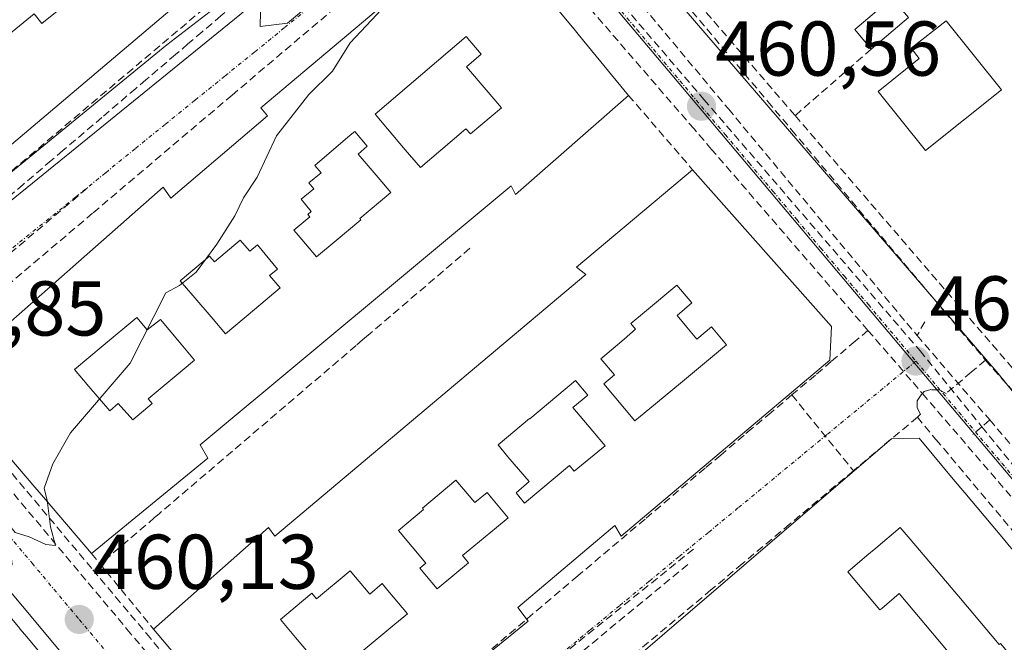
# Model space of a CAD drawing. Units: metres. Extents: x 610699 to 614156, y 4738574 to 4740945.
# Drawn here: x 611760 to 611887, y 4740764 to 4740845 of the extents above; entities that cross this region are included whole.
import ezdxf
from ezdxf.enums import TextEntityAlignment as Align

# ---------------------------------------------------------------- set-up
doc = ezdxf.new("R2010")
doc.units = ezdxf.units.M
doc.header["$MEASUREMENT"] = 0
doc.linetypes.add('TRAZO_Y_PUNTO', pattern=[1, 0.5, -0.25, 0, -0.25])
doc.linetypes.add('TRAZOSX2', pattern=[1.5, 1, -0.5])
for name, color, linetype, lineweight in [('Carátula', 7, 'Continuous', 5), ('Conducción de agua lineal', 5, 'TRAZOSX2', 0), ('Curva de nivel normal', 36, 'Continuous', 0), ('Edificación', 1, 'Continuous', 13), ('Edificación Cxs', 1, 'Continuous', 13), ('Edificación ligera', 1, 'Continuous', 0), ('Edificación ligera Cxs', 1, 'Continuous', 0), ('Elemento construido', 1, 'Continuous', 0), ('Muro lineal', 1, 'TRAZOSX2', 13), ('Núcleo urbano CxS', 19, 'Continuous', 0), ('Punto de cota en terreno', 7, 'Continuous', 0), ('Rótulo de punto de cota en terreno', 19, 'Continuous', 0), ('Vía urbana eje', 5, 'TRAZO_Y_PUNTO', 0)]:
    doc.layers.add(name, color=color, linetype=linetype, lineweight=lineweight)
doc.styles.add('Arial', font='txt', dxfattribs={"height": 0.2})

# ---------------------------------------------------------------- blocks, each defined once
blk = doc.blocks.new('5PATER')
at = {"layer": 'Carátula', "linetype": 'Continuous', "lineweight": 5}
h = blk.add_hatch(color=250, dxfattribs=at)
edge = h.paths.add_edge_path()
edge.add_ellipse((0, 0.01), major_axis=(-1.33, -1.34), ratio=0.999422, start_angle=0, end_angle=360)
blk = doc.blocks.new('*U240')
at = {"layer": 'Edificación Cxs', "color": 1, "linetype": 'Continuous', "lineweight": 13}
for points in [[(611882.0125, 4740783.6367, 461.2466), (611886.9835, 4740777.7163, 461.274), (611887.7315, 4740776.8255, 461.3151), (611888.4811, 4740775.9325, 461.3609), (611893.4531, 4740770.0111, 461.3119), (611905.1591, 4740756.0697, 461.3886), (611918.4001, 4740740.3001, 460.8859), (611918.1701, 4740735.5701, 461.2614), (611886.1347, 4740707.9337, 462.3998), (611883.3795, 4740705.5567, 462.0949), (611883.3527, 4740705.5337, 462.0931), (611877.6563, 4740700.6195, 461.8737), (611871.9217, 4740695.6723, 461.6302), (611871.9087, 4740695.6611, 461.6293), (611869.3125, 4740693.4215, 461.5593), (611853.7201, 4740679.9701, 461.6266), (611850.3201, 4740680.2201, 461.5049), (611841.4079, 4740690.7345, 461.27), (611839.4843, 4740693.0037, 461.2926), (611835.8787, 4740697.2575, 461.3171), (611834.5853, 4740698.7835, 461.3413), (611832.0897, 4740701.7277, 461.3703), (611828.3047, 4740706.1931, 461.3516), (611820.9391, 4740714.8829, 460.9429), (611814.7511, 4740722.1835, 460.6437), (611812.5279, 4740724.8063, 460.6061), (611807.6001, 4740730.6201, 460.5257), (611807.8001, 4740735.0901, 460.5002), (611813.5261, 4740740.0013, 460.5293), (611815.7777, 4740741.9327, 460.557), (611823.0075, 4740748.1337, 460.5633), (611826.5521, 4740751.1739, 460.6005), (611828.9819, 4740753.2579, 460.6092), (611832.3439, 4740756.1417, 460.6071), (611864.4185, 4740783.6527, 460.7553), (611872.5301, 4740790.6101, 460.8311), (611876.0901, 4740790.6901, 460.8958), (611877.7657, 4740788.6943, 460.9899), (611880.5147, 4740785.4203, 461.1753), (611882.0125, 4740783.6367, 461.2466)], [(611874.942, 4740777.684, 461.0205), (611873.67, 4740779.19, 460.9656), (611870.5, 4740776.51, 460.8893), (611869.371, 4740775.556, 460.8686), (611866.882, 4740773.452, 460.8218), (611871.032, 4740768.529, 460.9432), (611871.269, 4740768.73, 460.9482), (611873.517, 4740770.639, 461.0082), (611882.134, 4740760.419, 461.1124), (611882.195, 4740760.47, 461.1134), (611884.595, 4740757.626, 461.0596), (611885.649, 4740756.378, 461.046), (611886.842, 4740757.399, 461.0475), (611890.03, 4740760.123, 461.0244), (611886.584, 4740764.198, 461.2201), (611886.431, 4740764.069, 461.2169), (611881.429, 4740769.996, 461.2518), (611874.942, 4740777.684, 461.0205)], [(611848.6901, 4740724.3001, 461.2832), (611848.7697, 4740724.2117, 461.2876), (611848.7849, 4740724.1947, 461.2885), (611849.0009, 4740723.9551, 461.3004), (611842.542, 4740718.299, 461.3224), (611845.197, 4740715.151, 461.4389), (611838.913, 4740709.805, 461.4106), (611839.42, 4740709.204, 461.4246), (611841, 4740707.332, 461.4545), (611841.17, 4740707.131, 461.4569), (611847.852, 4740712.781, 461.5302), (611850.508, 4740709.634, 461.6156), (611853.359, 4740712.045, 461.6333), (611856.352, 4740708.551, 461.7179), (611859.763, 4740704.566, 461.7476), (611866.562, 4740710.382, 461.8211), (611866.358, 4740710.623, 461.8191), (611869.875, 4740713.595, 461.8994), (611870.06, 4740713.375, 461.9041), (611876.711, 4740719.053, 461.8415), (611872.256, 4740724.326, 461.6095), (611874.623, 4740726.324, 461.5108), (611875.3, 4740725.521, 461.5385), (611877.187, 4740727.114, 461.4428), (611879.073, 4740728.708, 461.3297), (611878.395, 4740729.51, 461.3244), (611880.762, 4740731.507, 461.2222), (611880.94, 4740731.296, 461.2235), (611883.378, 4740733.354, 461.1372), (611885.265, 4740734.948, 461.1004), (611887.151, 4740736.542, 461.089), (611889.589, 4740738.599, 461.1123), (611896.402, 4740730.455, 461.0701), (611901.841, 4740735.064, 461.2503), (611900.663, 4740736.465, 461.2771), (611900.864, 4740736.633, 461.2858), (611899.861, 4740737.828, 461.299), (611901.118, 4740738.894, 461.36), (611901.954, 4740737.899, 461.3335), (611902.48, 4740738.345, 461.3437), (611903.825, 4740736.745, 461.2907), (611906.365, 4740738.899, 461.3531), (611903.522, 4740742.265, 461.533), (611902.105, 4740741.047, 461.4585), (611901.589, 4740741.658, 461.478), (611900.556, 4740742.88, 461.4852), (611901.973, 4740744.099, 461.5796), (611897.438, 4740749.473, 461.3279), (611898.352, 4740750.259, 461.355), (611893.278, 4740756.271, 460.9506), (611888.9, 4740752.526, 461.0352), (611893.984, 4740746.503, 461.2229), (611887.642, 4740741.051, 461.0922), (611882.546, 4740747.091, 461.0314), (611882.492, 4740747.155, 461.0308), (611878.236, 4740752.198, 460.9995), (611875.822, 4740755.057, 460.9873), (611875.658, 4740754.918, 460.9841), (611872.518, 4740758.638, 460.9516), (611871.139, 4740757.467, 460.9251), (611870.993, 4740757.343, 460.9227), (611866.621, 4740753.619, 460.8631), (611862.589, 4740758.363, 460.7875), (611862.258, 4740758.083, 460.7837), (611861.654, 4740757.571, 460.777), (611859.1, 4740755.403, 460.7537), (611859.747, 4740754.64, 460.766), (611858.604, 4740753.67, 460.7554), (611857.46, 4740752.701, 460.7489), (611856.813, 4740753.463, 460.7327), (611854.258, 4740751.295, 460.729), (611853.656, 4740750.784, 460.7273), (611853.32, 4740750.499, 460.7261), (611853.242, 4740750.59, 460.7246), (611852.856, 4740750.262, 460.7231), (611852.254, 4740749.752, 460.7204), (611850.843, 4740748.554, 460.7144), (611849.699, 4740747.583, 460.7176), (611850.147, 4740747.068, 460.7284), (611850.347, 4740746.821, 460.7336), (611849.203, 4740745.851, 460.7352), (611848.061, 4740744.88, 460.735), (611847.864, 4740745.122, 460.7301), (611847.413, 4740745.643, 460.7194), (611844.859, 4740743.475, 460.7157), (611844.256, 4740742.963, 460.718), (611843.869, 4740742.635, 460.7193), (611843.97, 4740742.517, 460.7224), (611842.944, 4740741.693, 460.7238), (611840.389, 4740739.526, 460.7257), (611841.036, 4740738.763, 460.7437), (611839.893, 4740737.793, 460.7483), (611838.749, 4740736.822, 460.7525), (611838.102, 4740737.585, 460.7289), (611835.547, 4740735.418, 460.7326), (611834.544, 4740734.567, 460.7328), (611829.502, 4740740.516, 460.6215), (611823.864, 4740735.744, 460.6158), (611819.962, 4740732.44, 460.6147), (611819.426, 4740731.986, 460.6166), (611820.085, 4740731.206, 460.6261), (611820.556, 4740730.649, 460.6331), (611822.296, 4740728.59, 460.6674), (611823.684, 4740726.947, 460.7107), (611828.471, 4740721.28, 460.9407), (611832.894, 4740725.044, 460.931), (611834.132, 4740726.098, 460.9276), (611838.455, 4740729.777, 460.9106), (611839.193, 4740728.903, 460.9481), (611839.71, 4740728.291, 460.9755), (611840.319, 4740728.809, 460.973), (611841.455, 4740727.465, 461.0352), (611840.845, 4740726.946, 461.0385), (611842.129, 4740725.426, 461.1106), (611842.535, 4740724.946, 461.1338), (611843.413, 4740723.905, 461.1846), (611848.6901, 4740724.3001, 461.2832)], [(611855.794, 4740695.961, 461.7885), (611858.737, 4740698.459, 461.7751), (611852.725, 4740705.483, 461.6852), (611846.147, 4740699.92, 461.5566), (611848.702, 4740696.909, 461.6043), (611852.141, 4740692.86, 461.6711), (611855.794, 4740695.961, 461.7885)]]:
    blk.add_polyline3d(points, close=True, dxfattribs=at)
blk = doc.blocks.new('*U242')
at = {"layer": 'Edificación Cxs', "color": 1, "linetype": 'Continuous', "lineweight": 13}
for points in [[(611846.8801, 4740825.3401, 460.4955), (611864.8001, 4740805.1001, 460.7523), (611864.5701, 4740800.7701, 460.7868), (611837.6401, 4740778.0601, 460.7074), (611836.8501, 4740779.4201, 460.7181), (611824.3201, 4740768.8501, 460.6508), (611825.6401, 4740767.0901, 460.642), (611798.6401, 4740745.0901, 460.3992), (611794.8001, 4740745.3401, 460.3654), (611790.1821, 4740750.8139, 460.3126), (611789.0861, 4740752.1131, 460.2855), (611784.4741, 4740757.5801, 460.2175), (611783.3781, 4740758.8791, 460.1892), (611777.3201, 4740766.0601, 460.1445), (611792.1701, 4740779.1701, 460.2162), (611792.9601, 4740778.0601, 460.2308), (611833.0901, 4740811.8101, 460.3457), (611831.8801, 4740812.7801, 460.315), (611846.8801, 4740825.3401, 460.4955)], [(611846.78, 4740804.238, 460.6516), (611846.138, 4740805.008, 460.628), (611844.86, 4740806.546, 460.5797), (611846.775, 4740808.151, 460.5963), (611844.858, 4740810.458, 460.5446), (611840.681, 4740806.958, 460.4885), (611838.918, 4740805.479, 460.4674), (611839.502, 4740804.777, 460.4856), (611838.043, 4740803.489, 460.4685), (611836.608, 4740802.275, 460.4599), (611835.042, 4740800.952, 460.4562), (611836.794, 4740798.871, 460.5202), (611835.405, 4740797.696, 460.5162), (611839.428, 4740792.917, 460.6712), (611840.161, 4740793.524, 460.6762), (611841.361, 4740794.519, 460.6813), (611845.308, 4740797.792, 460.7071), (611851.25, 4740802.767, 460.7418), (611849.332, 4740805.074, 460.6813), (611847.418, 4740803.471, 460.6727), (611846.78, 4740804.238, 460.6516)], [(611831.415, 4740794.671, 460.4961), (611833.34, 4740796.267, 460.5049), (611831.744, 4740798.163, 460.4431), (611825.861, 4740793.189, 460.4111), (611825.813, 4740793.246, 460.4092), (611821.797, 4740789.824, 460.3958), (611823.041, 4740788.28, 460.4484), (611825.787, 4740785.12, 460.5695), (611824.096, 4740783.654, 460.5661), (611825.19, 4740782.299, 460.6083), (611830.994, 4740787.158, 460.6255), (611831.568, 4740786.484, 460.6456), (611831.61, 4740786.435, 460.6469), (611835.578, 4740789.725, 460.6572), (611833.991, 4740791.611, 460.5993), (611831.415, 4740794.671, 460.4961)], [(611816.339, 4740785.274, 460.3787), (611812.021, 4740781.648, 460.3548), (611812.148, 4740781.498, 460.3595), (611808.91, 4740778.794, 460.3418), (611812.435, 4740774.573, 460.4696), (611811.667, 4740773.933, 460.4641), (611812.309, 4740773.164, 460.4874), (611813.911, 4740771.246, 460.5361), (611817.964, 4740774.631, 460.575), (611817.189, 4740775.547, 460.5506), (611821.574, 4740779.172, 460.5927), (611823.094, 4740780.41, 460.5994), (611820.924, 4740782.985, 460.5157), (611820.347, 4740783.669, 460.4908), (611818.78, 4740782.387, 460.4787), (611816.339, 4740785.274, 460.3787)], [(611802.693, 4740773.599, 460.3189), (611798.358, 4740769.975, 460.3234), (611797.753, 4740770.698, 460.3089), (611793.717, 4740767.281, 460.3075), (611795.643, 4740764.993, 460.3386), (611798.23, 4740761.921, 460.3936), (611796.326, 4740760.297, 460.3701), (611798.252, 4740758.01, 460.4089), (611804.15, 4740763.044, 460.4763), (611804.127, 4740763.072, 460.4759), (611808.464, 4740766.693, 460.5046), (611810.075, 4740768.04, 460.5181), (611807.555, 4740771.054, 460.4347), (611806.823, 4740771.93, 460.4077), (611805.212, 4740770.583, 460.4046), (611802.693, 4740773.599, 460.3189)]]:
    blk.add_polyline3d(points, close=True, dxfattribs=at)
blk = doc.blocks.new('*U245')
at = {"layer": 'Edificación Cxs', "color": 1, "linetype": 'Continuous', "lineweight": 13}
for points in [[(611831.7499, 4740843.2605, 460.265), (611832.8301, 4740841.9485, 460.2967), (611838.6001, 4740834.9401, 460.4289), (611824.0101, 4740822.1401, 460.3103), (611823.4401, 4740823.2501, 460.3022), (611783.3201, 4740789.8201, 460.1524), (611784.3201, 4740788.1301, 460.1312), (611769.3201, 4740775.8101, 460.067), (611763.1053, 4740783.0783, 459.9696), (611761.9995, 4740784.3715, 459.9463), (611757.5185, 4740789.6123, 459.8992), (611756.3739, 4740790.9507, 459.8879), (611751.8001, 4740796.3001, 459.8176), (611751.9301, 4740799.6601, 459.8132), (611778.5601, 4740823.1001, 459.8523), (611779.5301, 4740821.6601, 459.8639), (611792.0401, 4740832.3001, 459.9247), (611791.1701, 4740833.3401, 459.9091), (611818.2101, 4740856.1401, 460.0598), (611821.4101, 4740855.8201, 460.1373), (611826.1879, 4740850.0165, 460.1927), (611827.2689, 4740848.7035, 460.238), (611831.7499, 4740843.2605, 460.265)], [(611822.202, 4740833.353, 460.3094), (611820.256, 4740835.637, 460.2436), (611817.705, 4740838.631, 460.1516), (611819.608, 4740840.252, 460.1763), (611817.663, 4740842.536, 460.1105), (611811.764, 4740837.509, 460.0547), (611805.904, 4740832.52, 460.0298), (611809.799, 4740827.933, 460.1507), (611811.741, 4740825.647, 460.2035), (611814.378, 4740827.873, 460.2053), (611817.632, 4740830.621, 460.2336), (611818.197, 4740829.958, 460.2475), (611822.202, 4740833.353, 460.3094)], [(611800.897, 4740816.231, 460.1611), (611804.077, 4740818.894, 460.178), (611803.936, 4740819.061, 460.1745), (611807.92, 4740822.422, 460.1966), (611806.304, 4740824.325, 460.1569), (611803.715, 4740827.374, 460.0705), (611804.894, 4740828.379, 460.0744), (611803.281, 4740830.284, 460.0282), (611802.907, 4740829.966, 460.0266), (611802.1, 4740829.278, 460.0221), (611798.141, 4740825.906, 460.0136), (611798.937, 4740824.965, 460.034), (611797.361, 4740823.661, 460.0243), (611797.988, 4740822.897, 460.0433), (611796.36, 4740821.554, 460.0372), (611797.673, 4740819.965, 460.077), (611797.21, 4740819.582, 460.0755), (611797.486, 4740819.248, 460.0838), (611795.429, 4740817.531, 460.0781), (611795.98, 4740816.883, 460.0952), (611798.347, 4740814.095, 460.1578), (611800.897, 4740816.231, 460.1611)], [(611788.478, 4740816.263, 459.9925), (611785.166, 4740813.457, 459.9753), (611784.54, 4740814.204, 459.9586), (611780.766, 4740811.023, 459.9389), (611782.388, 4740809.13, 459.9821), (611785.025, 4740806.063, 460.0572), (611786.58, 4740804.178, 460.0941), (611790.325, 4740807.303, 460.1184), (611793.67, 4740810.094, 460.14), (611792.285, 4740811.703, 460.1085), (611793.308, 4740812.523, 460.1141), (611790.721, 4740815.631, 460.0366), (611789.725, 4740814.817, 460.0318), (611788.478, 4740816.263, 459.9925)], [(611775.16, 4740806.285, 459.9225), (611770.804, 4740802.643, 459.9084), (611767.099, 4740799.545, 459.901), (611768.947, 4740797.389, 459.9555), (611771.665, 4740794.224, 460.0494), (611772.765, 4740795.195, 460.0534), (611774.65, 4740793.085, 460.1176), (611777.154, 4740795.167, 460.1192), (611776.629, 4740795.785, 460.108), (611780.994, 4740799.432, 460.0948), (611782.614, 4740800.786, 460.0899), (611780.456, 4740803.335, 460.0355), (611778.199, 4740806.002, 459.9666), (611776.514, 4740804.666, 459.9615), (611775.16, 4740806.285, 459.9225)]]:
    blk.add_polyline3d(points, close=True, dxfattribs=at)

msp = doc.modelspace()

# ---------------------------------------------------------------- linework, layer by layer
at = {"layer": 'Conducción de agua lineal', "color": 5, "linetype": 'TRAZOSX2', "lineweight": 0}
for points in [[(611869.5022, 4740804.6128, 460.85538), (611875.32, 4740797.8667, 460.93676), (611876.5289, 4740796.4619, 460.92697), (611888.3926, 4740782.6755, 461.09421), (611894.2388, 4740787.7247, 461.13919), (611898.1599, 4740791.1113, 461.2389), (611963.6397, 4740847.1955, 462.39969), (611964.1753, 4740847.6543, 462.39337), (611966.7833, 4740849.8882, 462.25881), (612000.7771, 4740878.7347, 462.29937)], [(611819.9481, 4740877.7667, 460.16938), (611818.8951, 4740876.8766, 460.13319), (611817.7551, 4740875.9986, 460.10853), (611814.095, 4740873.1766, 460.08412), (611815.9949, 4740870.7766, 460.13058), (611806.0737, 4740862.3148, 459.9922), (611799.4646, 4740856.6779, 459.99719), (611793.8615, 4740851.899, 459.98938), (611788.7943, 4740847.577, 459.97221), (611786.0133, 4740845.2051, 459.94234), (611783.5862, 4740843.1351, 459.93718), (611781.9052, 4740841.7011, 459.94634), (611781.7532, 4740841.5711, 459.94599), (611780.1532, 4740840.2072, 459.94976), (611776.3401, 4740836.9542, 459.91676), (611775.0291, 4740835.8363, 459.93106), (611770.655, 4740832.1053, 459.88916), (611765.6288, 4740827.8184, 459.87344), (611764.1098, 4740826.5224, 459.89434), (611760.5127, 4740823.4545, 459.81719), (611754.9996, 4740818.7516, 459.8315), (611751.1815, 4740815.4946, 459.8699), (611743.6784, 4740809.0948, 459.73639), (611740.4933, 4740806.3778, 459.74406)], [(611869.5022, 4740804.6128, 460.85538), (611849.3238, 4740827.9741, 460.51658), (611847.0599, 4740830.6101, 460.47672), (611819.6947, 4740862.2765, 460.20155), (611811.095, 4740854.9949, 459.96616), (611787.4557, 4740834.9788, 459.90816), (611769.4578, 4740819.7394, 459.83094), (611746.1201, 4740799.9787, 459.83087)], [(611838.0935, 4740856.1363, 460.32368), (611856.577, 4740834.155, 460.63649), (611859.6529, 4740830.4969, 460.68237), (611879.3953, 4740807.0176, 460.99191), (611882.4372, 4740803.4006, 461.11582), (611884.6591, 4740800.7575, 461.26896)], [(611835.5845, 4740852.2823, 460.33683), (611837.344, 4740850.1698, 460.37809), (611838.5533, 4740848.7179, 460.41895), (611851.4906, 4740833.1849, 460.61213)], [(611836.0394, 4740848.7293, 460.39293), (611848.3336, 4740834.4221, 460.54937)], [(611848.3336, 4740834.4221, 460.54937), (611876.2201, 4740801.9697, 460.98239)], [(611851.4906, 4740833.1849, 460.61213), (611875.8512, 4740803.9367, 460.97496)], [(611768.7497, 4740822.9614, 459.84813), (611743.8582, 4740801.9088, 459.82441)], [(611818.1341, 4740815.2005, 460.29221), (611805.2482, 4740804.1918, 460.24826), (611804.7985, 4740803.8076, 460.24905), (611804.2936, 4740803.3762, 460.24847), (611803.4496, 4740802.6551, 460.24886), (611778.0337, 4740780.9418, 460.26901), (611777.448, 4740780.4414, 460.26569), (611771.032, 4740774.96, 460.09765), (611770.1169, 4740774.1782, 460.07125)], [(611876.8232, 4740805.7147, 460.94426), (611875.8512, 4740803.9367, 460.97496)], [(611869.5022, 4740804.6128, 460.85538), (611867.8502, 4740803.2088, 460.78682), (611864.7727, 4740800.5932, 460.78755), (611862.7118, 4740798.8416, 460.8079), (611859.693, 4740796.2759, 460.80728)], [(611875.8512, 4740803.9367, 460.97496), (611885.2049, 4740793.0545, 460.45102)], [(611743.8582, 4740801.9088, 459.82441), (611773.8859, 4740766.0606, 460.10546)], [(611876.2201, 4740801.9697, 460.98239), (611884.1896, 4740792.171, 460.69796), (611890.5137, 4740784.3954, 460.9851)], [(611884.6591, 4740800.7575, 461.26896), (611882.8291, 4740799.2156, 461.09207), (611879.587, 4740796.4836, 460.99577), (611878.702, 4740796.9206, 460.98227), (611877.608, 4740796.9636, 460.96089), (611876.764, 4740796.7067, 460.93794), (611876.5289, 4740796.4619, 460.92697), (611876.354, 4740796.2797, 460.91937), (611875.829, 4740795.5307, 460.89308), (611875.852, 4740794.6117, 460.87215), (611876.2769, 4740793.8127, 460.85874), (611875.8719, 4740793.4017, 460.84819)], [(611884.6591, 4740800.7575, 461.26896), (611893.4929, 4740790.8754, 460.55574)], [(611748.6931, 4740798.4777, 459.83275), (611751.336, 4740795.3296, 459.81053), (611769.4783, 4740773.7212, 460.05726), (611772.4244, 4740770.2123, 460.06859), (611776.4042, 4740765.4722, 460.13196), (611790.9928, 4740748.096, 460.33564), (611793.2437, 4740745.415, 460.34794), (611795.8696, 4740742.2869, 460.39638)], [(611859.693, 4740796.2759, 460.80728), (611857.017, 4740794.0287, 460.78931), (611854.5169, 4740791.929, 460.78439)], [(611859.693, 4740796.2759, 460.80728), (611867.6248, 4740786.4978, 460.76621)], [(611875.8719, 4740793.4017, 460.84819), (611871.6128, 4740789.8357, 460.81842), (611867.6248, 4740786.4978, 460.76621)], [(611875.8719, 4740793.4017, 460.84819), (611878.2719, 4740790.5426, 460.97486), (611888.0695, 4740778.8735, 461.24846), (611889.1543, 4740777.5814, 461.31181), (611896.4721, 4740768.865, 461.10636), (611899.2261, 4740765.5846, 460.3923), (611901.8751, 4740762.4293, 460.03091), (611909.2389, 4740753.6581, 461.859), (611913.4598, 4740748.6321, 461.31596), (611922.4915, 4740737.8749, 461.34477)], [(611885.2049, 4740793.0545, 460.45102), (611884.1896, 4740792.171, 460.69796), (611883.0479, 4740791.1776, 460.91739)], [(611885.2049, 4740793.0545, 460.45102), (611890.3158, 4740787.1084, 460.88678)], [(611854.5169, 4740791.929, 460.78439), (611853.5265, 4740791.091, 460.78343), (611853.4899, 4740791.06, 460.78337), (611850.4978, 4740788.5271, 460.77474), (611848.4988, 4740786.8351, 460.77043), (611840.7346, 4740780.2632, 460.69685), (611832.0564, 4740772.9184, 460.69016), (611827.4533, 4740769.0214, 460.66597), (611819.2831, 4740762.1056, 460.57232), (611818.1231, 4740761.1236, 460.56812), (611798.8577, 4740744.8169, 460.40037), (611795.8696, 4740742.2869, 460.39638)], [(611867.6248, 4740786.4978, 460.76621), (611859.3916, 4740779.6049, 460.75054), (611853.2785, 4740774.487, 460.70919), (611849.2424, 4740771.1081, 460.67446), (611835.2681, 4740759.4093, 460.62219), (611824.9699, 4740750.7885, 460.59239), (611819.1767, 4740745.9396, 460.56742), (611805.4634, 4740734.4598, 460.48833), (611803.6914, 4740732.9768, 460.50248)], [(611846.9995, 4740776.3951, 460.68874), (611824.704, 4740758.4215, 460.629)], [(611846.2445, 4740774.3931, 460.64555), (611826.4819, 4740758.1076, 460.64246), (611825.3774, 4740757.1974, 460.62703), (611824.073, 4740756.1225, 460.61477)], [(611773.8859, 4740766.0606, 460.10546), (611798.6961, 4740736.3797, 460.48505)]]:
    msp.add_polyline3d(points, dxfattribs=at)
at = {"layer": 'Curva de nivel normal', "color": 36, "linetype": 'Continuous', "lineweight": 0}
for points in [[(611788.52, 4740848.82, 460), (611779.01, 4740841.45, 460), (611753.17, 4740820.35, 460)], [(611763.6242, 4740782.4714, 460), (611763.21, 4740784.26, 460), (611764.34, 4740787.39, 460), (611766.58, 4740791.39, 460), (611774.29, 4740800.39, 460), (611778.92, 4740809.47, 460), (611780.67, 4740810.39, 460), (611782.81, 4740812.14, 460), (611785.47, 4740815.72, 460), (611787.81, 4740819.39, 460), (611788.92, 4740821.72, 460), (611790.67, 4740824.39, 460), (611793.17, 4740829.72, 460), (611797.34, 4740835.05, 460), (611800.42, 4740838.05, 460), (611802.67, 4740841.72, 460), (611806.13, 4740845.39, 460), (611808.2039, 4740847.7029, 460)], [(611798.67, 4740847.72, 460), (611794.61, 4740844.24, 460), (611791.09, 4740843.82, 460), (611791.12, 4740845.76, 460)], [(611752.225, 4740775.4967, 460), (611752.46, 4740775.51, 460), (611753.6, 4740774.65, 460), (611755.54, 4740773.88, 460), (611758.21, 4740772.43, 460), (611759.08, 4740774.43, 460), (611758.67, 4740777.38, 460), (611757.87, 4740778.91, 460), (611756.68, 4740779.73, 460), (611756.95, 4740781, 460), (611758.43, 4740779.81, 460), (611759.46, 4740778.51, 460), (611761.25, 4740777.97, 460), (611763.42, 4740776.96, 460), (611764.66, 4740776.85, 460), (611764.02, 4740779.24, 460), (611763.65, 4740782.36, 460), (611763.6242, 4740782.4714, 460)]]:
    msp.add_polyline3d(points, dxfattribs=at)
at = {"layer": 'Edificación', "color": 1, "linetype": 'Continuous', "lineweight": 13}
for points in [[(611796.2301, 4740860.1701, 460.0878), (611742.6901, 4740814.8201, 459.9373), (611737.1701, 4740821.3301, 459.3231), (611758.0101, 4740838.5901, 460.2171), (611756.1901, 4740840.8001, 460.27), (611761.9201, 4740845.4501, 460.3122), (611762.9201, 4740844.2101, 460.3124), (611774.8001, 4740853.7901, 460.4177), (611773.4201, 4740855.4601, 460.3841), (611777.6101, 4740858.9701, 460.3441), (611779.3701, 4740856.8801, 460.3174), (611782.8501, 4740859.8401, 460.0468), (611799.0101, 4740873.5901, 460.1658), (611804.4601, 4740867.1301, 460.1544), (611796.2301, 4740860.1701, 460.0878)], [(611831.7499, 4740843.2605, 460.265), (611832.8301, 4740841.9485, 460.2967), (611838.6001, 4740834.9401, 460.4289), (611824.0101, 4740822.1401, 460.3103), (611823.4401, 4740823.2501, 460.3022), (611783.3201, 4740789.8201, 460.1524), (611784.3201, 4740788.1301, 460.1312), (611769.3201, 4740775.8101, 460.067), (611763.1053, 4740783.0783, 459.9696), (611761.9995, 4740784.3715, 459.9463), (611757.5185, 4740789.6123, 459.8992), (611756.3739, 4740790.9507, 459.8879), (611751.8001, 4740796.3001, 459.8176), (611751.9301, 4740799.6601, 459.8132), (611778.5601, 4740823.1001, 459.8523), (611779.5301, 4740821.6601, 459.8639), (611792.0401, 4740832.3001, 459.9247), (611791.1701, 4740833.3401, 459.9091), (611818.2101, 4740856.1401, 460.0598), (611821.4101, 4740855.8201, 460.1373), (611826.1879, 4740850.0165, 460.1927), (611827.2689, 4740848.7035, 460.238), (611831.7499, 4740843.2605, 460.265)], [(611886.7101, 4740835.6501, 461.5816), (611876.9401, 4740827.8201, 461.4053), (611870.8201, 4740835.4601, 461.0616), (611876.1201, 4740839.6901, 461.0723), (611875.0801, 4740841.0201, 461.0583), (611879.6001, 4740844.5401, 461.3027), (611886.7101, 4740835.6501, 461.5816)], [(611822.202, 4740833.353, 460.3094), (611818.197, 4740829.958, 460.2475), (611817.632, 4740830.621, 460.2336), (611814.378, 4740827.873, 460.2053), (611811.741, 4740825.647, 460.2035), (611809.799, 4740827.933, 460.1507), (611805.904, 4740832.52, 460.0298), (611811.764, 4740837.509, 460.0547), (611817.663, 4740842.536, 460.1105), (611819.608, 4740840.252, 460.1763), (611817.705, 4740838.631, 460.1516), (611820.256, 4740835.637, 460.2436), (611822.202, 4740833.353, 460.3094)], [(611822.202, 4740833.353, 460.3094), (611818.197, 4740829.958, 460.2475), (611817.632, 4740830.621, 460.2336), (611814.378, 4740827.873, 460.2053), (611811.741, 4740825.647, 460.2035), (611809.799, 4740827.933, 460.1507), (611805.904, 4740832.52, 460.0298), (611811.764, 4740837.509, 460.0547), (611817.663, 4740842.536, 460.1105), (611819.608, 4740840.252, 460.1763), (611817.705, 4740838.631, 460.1516), (611820.256, 4740835.637, 460.2436), (611822.202, 4740833.353, 460.3094)], [(611800.897, 4740816.231, 460.1611), (611798.347, 4740814.095, 460.1578), (611795.98, 4740816.883, 460.0952), (611795.429, 4740817.531, 460.0781), (611797.486, 4740819.248, 460.0838), (611797.21, 4740819.582, 460.0755), (611797.673, 4740819.965, 460.077), (611796.36, 4740821.554, 460.0372), (611797.988, 4740822.897, 460.0433), (611797.361, 4740823.661, 460.0243), (611798.937, 4740824.965, 460.034), (611798.141, 4740825.906, 460.0136), (611802.1, 4740829.278, 460.0221), (611802.907, 4740829.966, 460.0266), (611803.281, 4740830.284, 460.0282), (611804.894, 4740828.379, 460.0744), (611803.715, 4740827.374, 460.0705), (611806.304, 4740824.325, 460.1569), (611807.92, 4740822.422, 460.1966), (611803.936, 4740819.061, 460.1745), (611804.077, 4740818.894, 460.178), (611800.897, 4740816.231, 460.1611)], [(611800.897, 4740816.231, 460.1611), (611798.347, 4740814.095, 460.1578), (611795.98, 4740816.883, 460.0952), (611795.429, 4740817.531, 460.0781), (611797.486, 4740819.248, 460.0838), (611797.21, 4740819.582, 460.0755), (611797.673, 4740819.965, 460.077), (611796.36, 4740821.554, 460.0372), (611797.988, 4740822.897, 460.0433), (611797.361, 4740823.661, 460.0243), (611798.937, 4740824.965, 460.034), (611798.141, 4740825.906, 460.0136), (611802.1, 4740829.278, 460.0221), (611802.907, 4740829.966, 460.0266), (611803.281, 4740830.284, 460.0282), (611804.894, 4740828.379, 460.0744), (611803.715, 4740827.374, 460.0705), (611806.304, 4740824.325, 460.1569), (611807.92, 4740822.422, 460.1966), (611803.936, 4740819.061, 460.1745), (611804.077, 4740818.894, 460.178), (611800.897, 4740816.231, 460.1611)], [(611846.8801, 4740825.3401, 460.4955), (611864.8001, 4740805.1001, 460.7523), (611864.5701, 4740800.7701, 460.7868), (611837.6401, 4740778.0601, 460.7074), (611836.8501, 4740779.4201, 460.7181), (611824.3201, 4740768.8501, 460.6508), (611825.6401, 4740767.0901, 460.642), (611798.6401, 4740745.0901, 460.3992), (611794.8001, 4740745.3401, 460.3654), (611790.1821, 4740750.8139, 460.3126), (611789.0861, 4740752.1131, 460.2855), (611784.4741, 4740757.5801, 460.2175), (611783.3781, 4740758.8791, 460.1892), (611777.3201, 4740766.0601, 460.1445), (611792.1701, 4740779.1701, 460.2162), (611792.9601, 4740778.0601, 460.2308), (611833.0901, 4740811.8101, 460.3457), (611831.8801, 4740812.7801, 460.315), (611846.8801, 4740825.3401, 460.4955)], [(611788.478, 4740816.263, 459.9925), (611789.725, 4740814.817, 460.0318), (611790.721, 4740815.631, 460.0366), (611793.308, 4740812.523, 460.1141), (611792.285, 4740811.703, 460.1085), (611793.67, 4740810.094, 460.14), (611790.325, 4740807.303, 460.1184), (611786.58, 4740804.178, 460.0941), (611785.025, 4740806.063, 460.0572), (611782.388, 4740809.13, 459.9821), (611780.766, 4740811.023, 459.9389), (611784.54, 4740814.204, 459.9586), (611785.166, 4740813.457, 459.9753), (611788.478, 4740816.263, 459.9925)], [(611788.478, 4740816.263, 459.9925), (611789.725, 4740814.817, 460.0318), (611790.721, 4740815.631, 460.0366), (611793.308, 4740812.523, 460.1141), (611792.285, 4740811.703, 460.1085), (611793.67, 4740810.094, 460.14), (611790.325, 4740807.303, 460.1184), (611786.58, 4740804.178, 460.0941), (611785.025, 4740806.063, 460.0572), (611782.388, 4740809.13, 459.9821), (611780.766, 4740811.023, 459.9389), (611784.54, 4740814.204, 459.9586), (611785.166, 4740813.457, 459.9753), (611788.478, 4740816.263, 459.9925)], [(611846.78, 4740804.238, 460.6516), (611847.418, 4740803.471, 460.6727), (611849.332, 4740805.074, 460.6813), (611851.25, 4740802.767, 460.7418), (611845.308, 4740797.792, 460.7071), (611841.361, 4740794.519, 460.6813), (611840.161, 4740793.524, 460.6762), (611839.428, 4740792.917, 460.6712), (611835.405, 4740797.696, 460.5162), (611836.794, 4740798.871, 460.5202), (611835.042, 4740800.952, 460.4562), (611836.608, 4740802.275, 460.4599), (611838.043, 4740803.489, 460.4685), (611839.502, 4740804.777, 460.4856), (611838.918, 4740805.479, 460.4674), (611840.681, 4740806.958, 460.4885), (611844.858, 4740810.458, 460.5446), (611846.775, 4740808.151, 460.5963), (611844.86, 4740806.546, 460.5797), (611846.138, 4740805.008, 460.628), (611846.78, 4740804.238, 460.6516)], [(611846.78, 4740804.238, 460.6516), (611847.418, 4740803.471, 460.6727), (611849.332, 4740805.074, 460.6813), (611851.25, 4740802.767, 460.7418), (611845.308, 4740797.792, 460.7071), (611841.361, 4740794.519, 460.6813), (611840.161, 4740793.524, 460.6762), (611839.428, 4740792.917, 460.6712), (611835.405, 4740797.696, 460.5162), (611836.794, 4740798.871, 460.5202), (611835.042, 4740800.952, 460.4562), (611836.608, 4740802.275, 460.4599), (611838.043, 4740803.489, 460.4685), (611839.502, 4740804.777, 460.4856), (611838.918, 4740805.479, 460.4674), (611840.681, 4740806.958, 460.4885), (611844.858, 4740810.458, 460.5446), (611846.775, 4740808.151, 460.5963), (611844.86, 4740806.546, 460.5797), (611846.138, 4740805.008, 460.628), (611846.78, 4740804.238, 460.6516)], [(611775.16, 4740806.285, 459.9225), (611776.514, 4740804.666, 459.9615), (611778.199, 4740806.002, 459.9666), (611780.456, 4740803.335, 460.0355), (611782.614, 4740800.786, 460.0899), (611780.994, 4740799.432, 460.0948), (611776.629, 4740795.785, 460.108), (611777.154, 4740795.167, 460.1192), (611774.65, 4740793.085, 460.1176), (611772.765, 4740795.195, 460.0534), (611771.665, 4740794.224, 460.0494), (611768.947, 4740797.389, 459.9555), (611767.099, 4740799.545, 459.901), (611770.804, 4740802.643, 459.9084), (611775.16, 4740806.285, 459.9225)], [(611775.16, 4740806.285, 459.9225), (611776.514, 4740804.666, 459.9615), (611778.199, 4740806.002, 459.9666), (611780.456, 4740803.335, 460.0355), (611782.614, 4740800.786, 460.0899), (611780.994, 4740799.432, 460.0948), (611776.629, 4740795.785, 460.108), (611777.154, 4740795.167, 460.1192), (611774.65, 4740793.085, 460.1176), (611772.765, 4740795.195, 460.0534), (611771.665, 4740794.224, 460.0494), (611768.947, 4740797.389, 459.9555), (611767.099, 4740799.545, 459.901), (611770.804, 4740802.643, 459.9084), (611775.16, 4740806.285, 459.9225)], [(611831.415, 4740794.671, 460.4961), (611833.991, 4740791.611, 460.5993), (611835.578, 4740789.725, 460.6572), (611831.61, 4740786.435, 460.6469), (611831.568, 4740786.484, 460.6456), (611830.994, 4740787.158, 460.6255), (611825.19, 4740782.299, 460.6083), (611824.096, 4740783.654, 460.5661), (611825.787, 4740785.12, 460.5695), (611823.041, 4740788.28, 460.4484), (611821.797, 4740789.824, 460.3958), (611825.813, 4740793.246, 460.4092), (611825.861, 4740793.189, 460.4111), (611831.744, 4740798.163, 460.4431), (611833.34, 4740796.267, 460.5049), (611831.415, 4740794.671, 460.4961)], [(611831.415, 4740794.671, 460.4961), (611833.991, 4740791.611, 460.5993), (611835.578, 4740789.725, 460.6572), (611831.61, 4740786.435, 460.6469), (611831.568, 4740786.484, 460.6456), (611830.994, 4740787.158, 460.6255), (611825.19, 4740782.299, 460.6083), (611824.096, 4740783.654, 460.5661), (611825.787, 4740785.12, 460.5695), (611823.041, 4740788.28, 460.4484), (611821.797, 4740789.824, 460.3958), (611825.813, 4740793.246, 460.4092), (611825.861, 4740793.189, 460.4111), (611831.744, 4740798.163, 460.4431), (611833.34, 4740796.267, 460.5049), (611831.415, 4740794.671, 460.4961)], [(611832.3439, 4740756.1417, 460.6071), (611864.4185, 4740783.6527, 460.7553), (611872.5301, 4740790.6101, 460.8311), (611876.0901, 4740790.6901, 460.8958), (611877.7657, 4740788.6943, 460.9899), (611880.5147, 4740785.4203, 461.1753), (611882.0125, 4740783.6367, 461.2466)], [(611816.339, 4740785.274, 460.3787), (611818.78, 4740782.387, 460.4787), (611820.347, 4740783.669, 460.4908), (611820.924, 4740782.985, 460.5157), (611823.094, 4740780.41, 460.5994), (611821.574, 4740779.172, 460.5927), (611817.189, 4740775.547, 460.5506), (611817.964, 4740774.631, 460.575), (611813.911, 4740771.246, 460.5361), (611812.309, 4740773.164, 460.4874), (611811.667, 4740773.933, 460.4641), (611812.435, 4740774.573, 460.4696), (611808.91, 4740778.794, 460.3418), (611812.148, 4740781.498, 460.3595), (611812.021, 4740781.648, 460.3548), (611816.339, 4740785.274, 460.3787)], [(611816.339, 4740785.274, 460.3787), (611818.78, 4740782.387, 460.4787), (611820.347, 4740783.669, 460.4908), (611820.924, 4740782.985, 460.5157), (611823.094, 4740780.41, 460.5994), (611821.574, 4740779.172, 460.5927), (611817.189, 4740775.547, 460.5506), (611817.964, 4740774.631, 460.575), (611813.911, 4740771.246, 460.5361), (611812.309, 4740773.164, 460.4874), (611811.667, 4740773.933, 460.4641), (611812.435, 4740774.573, 460.4696), (611808.91, 4740778.794, 460.3418), (611812.148, 4740781.498, 460.3595), (611812.021, 4740781.648, 460.3548), (611816.339, 4740785.274, 460.3787)], [(611882.0125, 4740783.6367, 461.2466), (611886.9835, 4740777.7163, 461.274), (611887.7315, 4740776.8255, 461.3151), (611888.4811, 4740775.9325, 461.3609), (611893.4531, 4740770.0111, 461.3119), (611905.1591, 4740756.0697, 461.3886)], [(611874.942, 4740777.684, 461.0205), (611881.429, 4740769.996, 461.2518), (611886.431, 4740764.069, 461.2169), (611886.584, 4740764.198, 461.2201), (611890.03, 4740760.123, 461.0244), (611886.842, 4740757.399, 461.0475), (611885.649, 4740756.378, 461.046), (611884.595, 4740757.626, 461.0596), (611882.195, 4740760.47, 461.1134), (611882.134, 4740760.419, 461.1124), (611873.517, 4740770.639, 461.0082), (611871.269, 4740768.73, 460.9482), (611871.032, 4740768.529, 460.9432), (611866.882, 4740773.452, 460.8218), (611869.371, 4740775.556, 460.8686), (611870.5, 4740776.51, 460.8893), (611873.67, 4740779.19, 460.9656), (611874.942, 4740777.684, 461.0205)], [(611874.942, 4740777.684, 461.0205), (611881.429, 4740769.996, 461.2518), (611886.431, 4740764.069, 461.2169), (611886.584, 4740764.198, 461.2201), (611890.03, 4740760.123, 461.0244), (611886.842, 4740757.399, 461.0475), (611885.649, 4740756.378, 461.046), (611884.595, 4740757.626, 461.0596), (611882.195, 4740760.47, 461.1134), (611882.134, 4740760.419, 461.1124), (611873.517, 4740770.639, 461.0082), (611871.269, 4740768.73, 460.9482), (611871.032, 4740768.529, 460.9432), (611866.882, 4740773.452, 460.8218), (611869.371, 4740775.556, 460.8686), (611870.5, 4740776.51, 460.8893), (611873.67, 4740779.19, 460.9656), (611874.942, 4740777.684, 461.0205)], [(611802.693, 4740773.599, 460.3189), (611805.212, 4740770.583, 460.4046), (611806.823, 4740771.93, 460.4077), (611807.555, 4740771.054, 460.4347), (611810.075, 4740768.04, 460.5181), (611808.464, 4740766.693, 460.5046), (611804.127, 4740763.072, 460.4759), (611804.15, 4740763.044, 460.4763), (611798.252, 4740758.01, 460.4089), (611796.326, 4740760.297, 460.3701), (611798.23, 4740761.921, 460.3936), (611795.643, 4740764.993, 460.3386), (611793.717, 4740767.281, 460.3075), (611797.753, 4740770.698, 460.3089), (611798.358, 4740769.975, 460.3234), (611802.693, 4740773.599, 460.3189)], [(611802.693, 4740773.599, 460.3189), (611805.212, 4740770.583, 460.4046), (611806.823, 4740771.93, 460.4077), (611807.555, 4740771.054, 460.4347), (611810.075, 4740768.04, 460.5181), (611808.464, 4740766.693, 460.5046), (611804.127, 4740763.072, 460.4759), (611804.15, 4740763.044, 460.4763), (611798.252, 4740758.01, 460.4089), (611796.326, 4740760.297, 460.3701), (611798.23, 4740761.921, 460.3936), (611795.643, 4740764.993, 460.3386), (611793.717, 4740767.281, 460.3075), (611797.753, 4740770.698, 460.3089), (611798.358, 4740769.975, 460.3234), (611802.693, 4740773.599, 460.3189)], [(611755.1163, 4740772.0409, 459.9938), (611760.0655, 4740766.1251, 460.0679), (611760.0747, 4740766.1141, 460.068), (611760.7165, 4740765.3467, 460.0806), (611812.6695, 4740703.2465, 461.1831)]]:
    msp.add_polyline3d(points, dxfattribs=at)
at = {"layer": 'Edificación Cxs', "color": 1, "linetype": 'Continuous', "lineweight": 13}
for points in [[(611796.2301, 4740860.1701, 460.08779), (611742.6901, 4740814.8201, 459.93734), (611737.1701, 4740821.3301, 459.32311), (611758.0101, 4740838.5901, 460.21712), (611756.1901, 4740840.8001, 460.26996), (611761.9201, 4740845.4501, 460.31218), (611762.9201, 4740844.2101, 460.31243), (611774.8001, 4740853.7901, 460.41769), (611773.4201, 4740855.4601, 460.38414), (611777.6101, 4740858.9701, 460.34412), (611779.3701, 4740856.8801, 460.31743), (611782.8501, 4740859.8401, 460.04677), (611799.0101, 4740873.5901, 460.16582), (611804.4601, 4740867.1301, 460.15435), (611796.2301, 4740860.1701, 460.08779)], [(611886.7101, 4740835.6501, 461.58162), (611876.9401, 4740827.8201, 461.40529), (611870.8201, 4740835.4601, 461.06158), (611876.1201, 4740839.6901, 461.07232), (611875.0801, 4740841.0201, 461.05833), (611879.6001, 4740844.5401, 461.30273), (611886.7101, 4740835.6501, 461.58162)], [(611822.202, 4740833.353, 460.30937), (611818.197, 4740829.958, 460.24747), (611817.632, 4740830.621, 460.23356), (611814.378, 4740827.873, 460.2053), (611811.741, 4740825.647, 460.20348), (611809.799, 4740827.933, 460.15075), (611805.904, 4740832.52, 460.02981), (611811.764, 4740837.509, 460.05467), (611817.663, 4740842.536, 460.11051), (611819.608, 4740840.252, 460.17632), (611817.705, 4740838.631, 460.1516), (611820.256, 4740835.637, 460.2436), (611822.202, 4740833.353, 460.30937)], [(611800.897, 4740816.231, 460.16106), (611798.347, 4740814.095, 460.15775), (611795.98, 4740816.883, 460.09518), (611795.429, 4740817.531, 460.07814), (611797.486, 4740819.248, 460.0838), (611797.21, 4740819.582, 460.07547), (611797.673, 4740819.965, 460.07701), (611796.36, 4740821.554, 460.03721), (611797.988, 4740822.897, 460.04325), (611797.361, 4740823.661, 460.02428), (611798.937, 4740824.965, 460.03395), (611798.141, 4740825.906, 460.01364), (611802.1, 4740829.278, 460.02212), (611802.907, 4740829.966, 460.02664), (611803.281, 4740830.284, 460.02821), (611804.894, 4740828.379, 460.07438), (611803.715, 4740827.374, 460.07051), (611806.304, 4740824.325, 460.15689), (611807.92, 4740822.422, 460.19657), (611803.936, 4740819.061, 460.17449), (611804.077, 4740818.894, 460.17799), (611800.897, 4740816.231, 460.16106)], [(611788.478, 4740816.263, 459.99253), (611789.725, 4740814.817, 460.03183), (611790.721, 4740815.631, 460.03664), (611793.308, 4740812.523, 460.11408), (611792.285, 4740811.703, 460.10854), (611793.67, 4740810.094, 460.14), (611790.325, 4740807.303, 460.11838), (611786.58, 4740804.178, 460.09412), (611785.025, 4740806.063, 460.05715), (611782.388, 4740809.13, 459.98208), (611780.766, 4740811.023, 459.93891), (611784.54, 4740814.204, 459.95861), (611785.166, 4740813.457, 459.97532), (611788.478, 4740816.263, 459.99253)], [(611846.78, 4740804.238, 460.6516), (611847.418, 4740803.471, 460.67267), (611849.332, 4740805.074, 460.68127), (611851.25, 4740802.767, 460.74179), (611845.308, 4740797.792, 460.70709), (611841.361, 4740794.519, 460.68133), (611840.161, 4740793.524, 460.67615), (611839.428, 4740792.917, 460.67124), (611835.405, 4740797.696, 460.51618), (611836.794, 4740798.871, 460.52016), (611835.042, 4740800.952, 460.45617), (611836.608, 4740802.275, 460.45991), (611838.043, 4740803.489, 460.46855), (611839.502, 4740804.777, 460.4856), (611838.918, 4740805.479, 460.46744), (611840.681, 4740806.958, 460.48848), (611844.858, 4740810.458, 460.54463), (611846.775, 4740808.151, 460.59632), (611844.86, 4740806.546, 460.57973), (611846.138, 4740805.008, 460.62801), (611846.78, 4740804.238, 460.6516)], [(611775.16, 4740806.285, 459.92251), (611776.514, 4740804.666, 459.96147), (611778.199, 4740806.002, 459.96655), (611780.456, 4740803.335, 460.03552), (611782.614, 4740800.786, 460.08991), (611780.994, 4740799.432, 460.09484), (611776.629, 4740795.785, 460.10797), (611777.154, 4740795.167, 460.11922), (611774.65, 4740793.085, 460.11764), (611772.765, 4740795.195, 460.05341), (611771.665, 4740794.224, 460.04943), (611768.947, 4740797.389, 459.9555), (611767.099, 4740799.545, 459.90099), (611770.804, 4740802.643, 459.90842), (611775.16, 4740806.285, 459.92251)], [(611831.415, 4740794.671, 460.49608), (611833.991, 4740791.611, 460.59933), (611835.578, 4740789.725, 460.65719), (611831.61, 4740786.435, 460.64686), (611831.568, 4740786.484, 460.64565), (611830.994, 4740787.158, 460.62551), (611825.19, 4740782.299, 460.60825), (611824.096, 4740783.654, 460.56614), (611825.787, 4740785.12, 460.56948), (611823.041, 4740788.28, 460.44839), (611821.797, 4740789.824, 460.39577), (611825.813, 4740793.246, 460.40915), (611825.861, 4740793.189, 460.4111), (611831.744, 4740798.163, 460.4431), (611833.34, 4740796.267, 460.50493), (611831.415, 4740794.671, 460.49608)], [(611816.339, 4740785.274, 460.37868), (611818.78, 4740782.387, 460.47871), (611820.347, 4740783.669, 460.49076), (611820.924, 4740782.985, 460.51572), (611823.094, 4740780.41, 460.59941), (611821.574, 4740779.172, 460.59268), (611817.189, 4740775.547, 460.55057), (611817.964, 4740774.631, 460.57496), (611813.911, 4740771.246, 460.53611), (611812.309, 4740773.164, 460.48736), (611811.667, 4740773.933, 460.46411), (611812.435, 4740774.573, 460.46964), (611808.91, 4740778.794, 460.34178), (611812.148, 4740781.498, 460.35953), (611812.021, 4740781.648, 460.35478), (611816.339, 4740785.274, 460.37868)], [(611874.942, 4740777.684, 461.02051), (611881.429, 4740769.996, 461.25177), (611886.431, 4740764.069, 461.21688), (611886.584, 4740764.198, 461.22014), (611890.03, 4740760.123, 461.02435), (611886.842, 4740757.399, 461.0475), (611885.649, 4740756.378, 461.04605), (611884.595, 4740757.626, 461.05962), (611882.195, 4740760.47, 461.11344), (611882.134, 4740760.419, 461.11242), (611873.517, 4740770.639, 461.00821), (611871.269, 4740768.73, 460.94819), (611871.032, 4740768.529, 460.94319), (611866.882, 4740773.452, 460.82179), (611869.371, 4740775.556, 460.86859), (611870.5, 4740776.51, 460.88926), (611873.67, 4740779.19, 460.96561), (611874.942, 4740777.684, 461.02051)], [(611802.693, 4740773.599, 460.31888), (611805.212, 4740770.583, 460.40459), (611806.823, 4740771.93, 460.40774), (611807.555, 4740771.054, 460.43473), (611810.075, 4740768.04, 460.51805), (611808.464, 4740766.693, 460.50461), (611804.127, 4740763.072, 460.47589), (611804.15, 4740763.044, 460.47631), (611798.252, 4740758.01, 460.40886), (611796.326, 4740760.297, 460.37011), (611798.23, 4740761.921, 460.39355), (611795.643, 4740764.993, 460.33862), (611793.717, 4740767.281, 460.30753), (611797.753, 4740770.698, 460.30886), (611798.358, 4740769.975, 460.32342), (611802.693, 4740773.599, 460.31888)]]:
    msp.add_polyline3d(points, close=True, dxfattribs=at)
msp.add_polyline3d([(611755.1163, 4740772.0409, 459.99376), (611760.0655, 4740766.1251, 460.06786), (611760.0747, 4740766.1141, 460.06802), (611760.7165, 4740765.3467, 460.08063), (611812.6695, 4740703.2465, 461.18307), (611805.799, 4740697.57, 461.08999), (611801.241, 4740702.946, 460.87156), (611798.669, 4740705.981, 460.78276), (611789.538, 4740716.752, 460.60286), (611787.029, 4740719.712, 460.56497), (611778.011, 4740730.351, 460.42724), (611778.088, 4740730.416, 460.42733), (611775.581, 4740733.374, 460.385), (611775.504, 4740733.309, 460.38509), (611766.487, 4740743.946, 460.26181), (611766.565, 4740744.012, 460.26177), (611764.056, 4740746.973, 460.22735), (611763.978, 4740746.907, 460.22734), (611761.806, 4740749.47, 460.20167), (611759.477, 4740752.216, 460.1763)], dxfattribs=at)
at = {"layer": 'Edificación ligera', "color": 1, "linetype": 'Continuous', "lineweight": 0}
msp.add_polyline3d([(611874.7401, 4740845.0101, 461.1528), (611869.9201, 4740840.9101, 460.9895), (611867.8101, 4740843.4201, 461.0842), (611872.5701, 4740847.5301, 461.2145), (611874.7401, 4740845.0101, 461.1528)], dxfattribs=at)
at = {"layer": 'Edificación ligera Cxs', "color": 1, "linetype": 'Continuous', "lineweight": 0}
msp.add_polyline3d([(611874.7401, 4740845.0101, 461.15283), (611869.9201, 4740840.9101, 460.98945), (611867.8101, 4740843.4201, 461.08425), (611872.5701, 4740847.5301, 461.21452), (611874.7401, 4740845.0101, 461.15283)], close=True, dxfattribs=at)
at = {"layer": 'Elemento construido', "color": 1, "linetype": 'Continuous', "lineweight": 0}
for points in [[(611738.0812, 4740904.5196, 459.1784), (611697.4401, 4740869.7401, 459.0646), (611695.2301, 4740866.5401, 459.0665), (611695.0801, 4740865.3501, 459.0698), (611695.0301, 4740863.7701, 459.0713), (611696.1401, 4740859.6901, 459.0738), (611709.1201, 4740844.7401, 459.337), (611739.7601, 4740809.5501, 459.7259), (611740.8501, 4740809.1601, 459.7225), (611742.0101, 4740809.0201, 459.7229), (611743.1701, 4740809.1701, 459.7359), (611744.2601, 4740809.5701, 459.7533), (611745.2301, 4740810.2101, 459.7696), (611745.6601, 4740810.6001, 459.7761), (611788.4401, 4740845.3401, 459.9511), (611806.1601, 4740860.4001, 459.9752), (611809.3501, 4740863.1301, 460.0086), (611810.8201, 4740865.9801, 460.0211), (611810.8501, 4740869.1801, 460.0267), (611809.4401, 4740872.0601, 460.0523), (611781.6596, 4740905.2306, 459.638)], [(611892.8901, 4740896.0601, 460.9899), (611840.8901, 4740853.5101, 460.2965), (611840.5801, 4740852.9701, 460.3132), (611840.4401, 4740852.3301, 460.3319), (611886.3001, 4740799.0601, 461.2316), (611890.2501, 4740794.1301, 459.8884)], [(611861.5301, 4740637.1901, 461.7149), (611864.4901, 4740637.7801, 461.7), (611865.5701, 4740638.7701, 461.6822), (611866.0501, 4740639.6301, 461.6716), (611866.2801, 4740640.5801, 461.6614), (611866.2501, 4740641.5601, 461.6534), (611865.9601, 4740642.5101, 461.6494), (611743.6801, 4740789.0101, 459.8097), (611741.8101, 4740789.6801, 459.8118), (611739.8401, 4740789.9201, 459.8059), (611736.5901, 4740789.3101, 459.7882), (611683.7201, 4740745.3001, 460.0943)]]:
    msp.add_polyline3d(points, dxfattribs=at)
at = {"layer": 'Muro lineal', "color": 1, "linetype": 'TRAZOSX2', "lineweight": 13}
for points in [[(611888.6501, 4740890.2001, 460.9379), (611853.7801, 4740861.5101, 460.5041), (611842.7701, 4740852.4601, 460.3635), (611860.1001, 4740832.3301, 460.7129)], [(611733.7201, 4740826.0701, 459.7468), (611737.1701, 4740821.3301, 459.3231), (611734.5601, 4740819.3401, 459.5857), (611740.6401, 4740812.0601, 459.825), (611742.2101, 4740811.8901, 459.8454), (611744.1201, 4740812.6101, 459.841), (611800.5101, 4740860.2601, 460.0363), (611806.0501, 4740865.0901, 460.0619), (611807.8501, 4740867.5801, 460.1107), (611807.8001, 4740870.2201, 460.1026), (611800.4401, 4740879.1701, 459.9574), (611788.2101, 4740869.1001, 459.8302), (611760.4101, 4740868.0601, 460.0422), (611757.8701, 4740865.7201, 460.1435)], [(611869.9201, 4740840.9101, 460.9895), (611860.1001, 4740832.3301, 460.7129)], [(611860.1001, 4740832.3301, 460.7129), (611892.5701, 4740794.6101, 460.2164), (611917.6001, 4740815.7401, 461.4427), (611904.6001, 4740830.3801, 461.6875), (611914.8401, 4740839.5401, 461.6992)], [(611838.6001, 4740834.9401, 460.4289), (611846.8801, 4740825.3401, 460.4955)], [(611769.3201, 4740775.8101, 460.067), (611777.3201, 4740766.0601, 460.1445)]]:
    msp.add_polyline3d(points, dxfattribs=at)
at = {"layer": 'Núcleo urbano CxS', "color": 19, "linetype": 'Continuous', "lineweight": 0}
msp.add_polyline3d([(611888.9489, 4740784.4195, 461.21141), (611875.0959, 4740800.8813, 461.02809), (611847.4115, 4740833.7763, 460.60559), (611833.5503, 4740850.2503, 460.43663), (611820.5293, 4740865.7207, 460.27007), (611794.9043, 4740896.1747, 459.8934), (611787.20755, 4740905.32111, 459.79865), (611994.31344, 4740908.70021, 462.03397), (612008.9447, 4740891.5233, 462.3455), (612010.0551, 4740890.2197, 462.40342), (611888.9489, 4740784.4195, 461.21141)], close=True, dxfattribs=at)
for points in [[(611325.03011, 4740897.78033, 454.87257), (611787.20755, 4740905.32111, 459.79865), (611794.9043, 4740896.1747, 459.8934), (611820.5293, 4740865.7207, 460.27007), (611833.5503, 4740850.2503, 460.43663), (611847.4115, 4740833.7763, 460.60559), (611875.0959, 4740800.8813, 461.02809), (611888.9489, 4740784.4195, 461.21141), (611929.6425, 4740736.0541, 461.77786), (611930.0585, 4740735.5433, 461.77896), (611851.7124, 4740668.1903, 461.42121), (611882.2255, 4740632.5256, 461.90529), (611878.9427, 4740632.0317, 461.90567), (611775.9899, 4740615.2251, 461.29017), (611686.5581, 4740600.7245, 460.09288), (611665.9715, 4740605.6809, 459.87005), (611639.5151, 4740581.6287, 459.42242), (611639.5151, 4740581.6287, 459.42242), (611572.8285, 4740658.8181, 459.43224)], [(611787.20755, 4740905.32111, 459.79865), (611794.9043, 4740896.1747, 459.8934), (611820.5293, 4740865.7207, 460.27007), (611833.5503, 4740850.2503, 460.43663), (611847.4115, 4740833.7763, 460.60559), (611875.0959, 4740800.8813, 461.02809), (611888.9489, 4740784.4195, 461.21141)], [(611787.20755, 4740905.32111, 459.79865), (611794.9043, 4740896.1747, 459.8934), (611820.5293, 4740865.7207, 460.27007), (611833.5503, 4740850.2503, 460.43663), (611847.4115, 4740833.7763, 460.60559), (611875.0959, 4740800.8813, 461.02809), (611888.9489, 4740784.4195, 461.21141)]]:
    msp.add_polyline3d(points, dxfattribs=at)
at = {"layer": 'Vía urbana eje', "color": 5, "linetype": 'TRAZO_Y_PUNTO', "lineweight": 0}
for points in [[(611821.1401, 4740865.4801), (611809.5801, 4740856.1101), (611805.7301, 4740853.0001), (611794.1901, 4740843.6501), (611790.3501, 4740840.5201), (611786.5001, 4740837.4101), (611782.6401, 4740834.3001), (611778.8001, 4740831.1801), (611774.9401, 4740828.0601), (611771.1001, 4740824.9301), (611767.2601, 4740821.8201), (611759.5501, 4740815.5901), (611755.7101, 4740812.4701), (611751.8501, 4740809.3401), (611748.0101, 4740806.2301), (611744.1701, 4740803.1101), (611740.3201, 4740800.0001)], [(611834.1401, 4740850.0101), (611839.6901, 4740843.4201), (611842.4601, 4740840.1101), (611845.2301, 4740836.8301), (611848.0101, 4740833.5201), (611851.0801, 4740829.8801), (611854.1701, 4740826.2201), (611857.2301, 4740822.5701), (611860.3201, 4740818.9101), (611863.3901, 4740815.2601), (611866.4601, 4740811.5901), (611869.5501, 4740807.9401), (611875.6901, 4740800.6401)], [(611875.6901, 4740800.6401), (611868.0501, 4740794.3201), (611864.2101, 4740791.1701), (611856.5701, 4740784.8501), (611852.7301, 4740781.6901), (611848.9201, 4740778.5401), (611845.0801, 4740775.3901), (611841.2601, 4740772.2301), (611837.4401, 4740769.0801), (611833.6201, 4740765.9201), (611829.7801, 4740762.7601), (611822.1401, 4740756.4401), (611818.3001, 4740753.3001), (611810.6601, 4740746.9801), (611806.8301, 4740743.8301), (611799.1901, 4740737.5101), (611795.3501, 4740734.3501)], [(611875.6901, 4740800.6401), (611878.4601, 4740797.3401), (611881.2301, 4740794.0501), (611884.0101, 4740790.7601), (611886.7801, 4740787.4701), (611889.5501, 4740784.1701)], [(611740.3201, 4740800.0001), (611743.3501, 4740796.3601), (611746.4101, 4740792.7301), (611749.4601, 4740789.0901), (611752.5001, 4740785.4701), (611758.6001, 4740778.1901), (611761.6401, 4740774.5701), (611767.7301, 4740767.3001), (611780.0101, 4740752.6601), (611783.0701, 4740749.0001), (611789.2101, 4740741.6801), (611792.2801, 4740738.0101), (611795.3501, 4740734.3501)]]:
    msp.add_lwpolyline(points, dxfattribs=at)

# ---------------------------------------------------------------- block references
at = {"layer": 'Edificación Cxs', "color": 1, "linetype": 'Continuous', "lineweight": 13}
for name in ['*U245', '*U242', '*U240']:
    msp.add_blockref(name, (0, 0), dxfattribs=at)
at = {"layer": 'Punto de cota en terreno', "linetype": 'Continuous', "lineweight": 0}
for p in [(611848.02, 4740833.53, 460.56), (611875.7, 4740800.64, 461.01), (611767.73, 4740767.3, 460.13)]:
    msp.add_blockref('5PATER', p, dxfattribs=at)

# ---------------------------------------------------------------- texts
at = {"layer": 'Rótulo de punto de cota en terreno', "color": 19, "linetype": 'Continuous', "lineweight": 0, "style": 'Arial'}
for s, p in [('460,56', (611849.7839, 4740835.2939)), ('459,85', (611742.0839, 4740801.7639)), ('461,01', (611877.4639, 4740802.4039)), ('460,13', (611769.4939, 4740769.0639))]:
    msp.add_text(s, height=7, dxfattribs=at).set_placement(p, align=Align.BOTTOM_LEFT)

doc.saveas('drawing.dxf')
